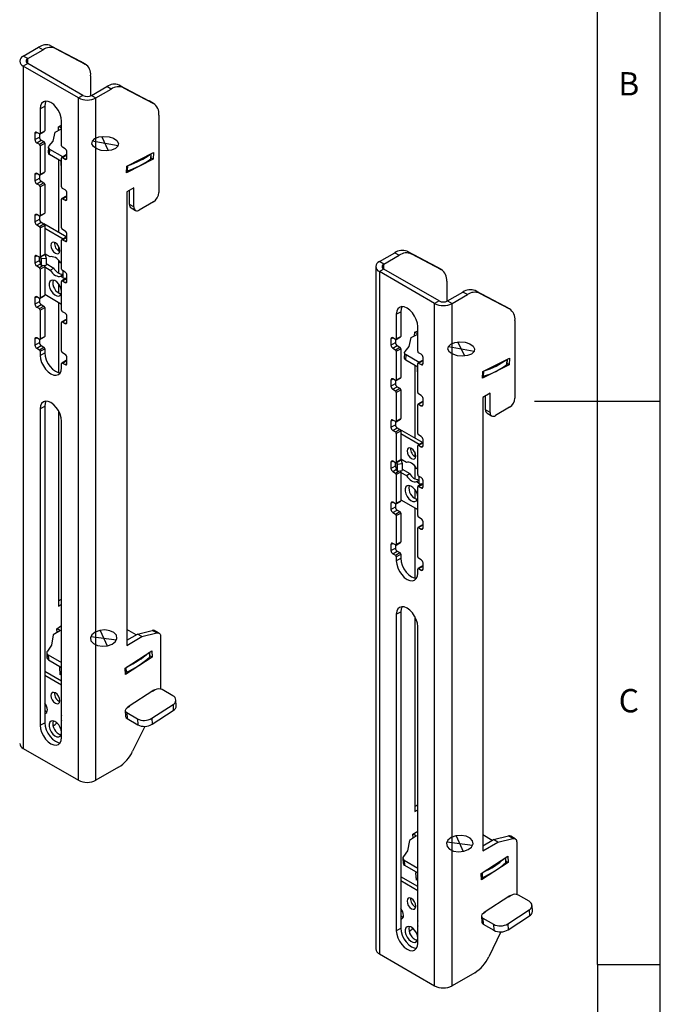
# Model space of a CAD drawing. Extents: x 5 to 292, y 5 to 205.
# Drawn here: x 241 to 292, y 57 to 135 of the extents above; entities that cross this region are included whole.
import ezdxf

# ---------------------------------------------------------------- set-up
doc = ezdxf.new("R2010")
doc.units = 0
doc.linetypes.add('CENTERX2', pattern=[20.32, 12.7, -2.54, 2.54, -2.54])
doc.layers.get('0').update_dxf_attribs({"linetype": 'CONTINUOUS'})
doc.styles.add('SLDTEXTSTYLE0', font='TXT', dxfattribs={"width": 0.75})

msp = doc.modelspace()

# ---------------------------------------------------------------- linework, layer by layer
at = {"color": 7, "linetype": 'CONTINUOUS'}
for p, q in [((292, 77.25), (292, 205)), ((287, 60.25), (287, 200)), ((241.4059, 132.4477), (242.6213, 133.1493)), ((242.6213, 133.1493), (242.9748, 132.9452)), ((243.5977, 133.2612), (243.9513, 133.0571)), ((243.5977, 133.2612), (245.9632, 132.0195)), ((243.9513, 133.0571), (246.3167, 131.8154)), ((241.7595, 132.2436), (241.4059, 132.4477)), ((241.7595, 132.2436), (242.9748, 132.9452)), ((241.7595, 131.8517), (241.4059, 131.6476)), ((241.4059, 131.6476), (241.4059, 77.4293)), ((245.79, 129.1167), (241.4059, 131.6476)), ((246.1436, 129.3208), (241.7595, 131.8517)), ((245.9632, 132.0195), (246.3167, 131.8154)), ((245.9632, 132.0195), (245.9866, 132.0066)), ((246.3402, 131.8025), (245.9866, 132.0066)), ((246.7545, 130.8868), (246.7545, 129.2883)), ((246.8224, 129.3208), (248.0377, 130.0224)), ((248.3912, 129.8183), (248.0377, 130.0224)), ((249.3677, 129.9303), (249.0141, 130.1344)), ((249.0141, 130.1344), (251.3796, 128.8927)), ((249.3677, 129.9303), (251.7332, 128.6886)), ((246.1436, 129.3208), (245.79, 129.1167)), ((245.79, 74.8984), (245.79, 129.1167)), ((246.8224, 129.3208), (247.1759, 129.1167)), ((247.1759, 129.1167), (248.3912, 129.8183)), ((247.1759, 74.8984), (247.1759, 129.1167)), ((242.7494, 128.2591), (243.103, 128.4632)), ((243.103, 128.4632), (243.103, 126.5035)), ((251.7332, 128.6886), (251.3796, 128.8927)), ((251.3796, 128.8927), (251.4031, 128.8797)), ((251.7566, 128.6756), (251.4031, 128.8797)), ((242.7494, 128.2591), (242.7494, 126.2994)), ((252.1709, 127.7599), (252.1709, 121.5998)), ((244.1977, 126.5377), (244.2129, 126.8326)), ((244.2129, 126.8326), (244.4465, 126.951)), ((244.4465, 126.7143), (244.2281, 126.8404)), ((244.4465, 125.3197), (244.4465, 127.2794)), ((242.3252, 126.2993), (242.3252, 125.8094)), ((242.3252, 125.8094), (242.6787, 126.0135)), ((242.6787, 126.2585), (242.4666, 126.381)), ((242.6787, 126.2585), (242.6787, 126.0135)), ((242.7287, 126.2536), (243.0823, 126.4577)), ((242.7494, 126.2994), (243.103, 126.5035)), ((243.7806, 125.6855), (243.9284, 126.4013)), ((243.9284, 126.4013), (244.4465, 126.6638)), ((242.4666, 125.5645), (242.8202, 125.7686)), ((242.4666, 125.5645), (242.6787, 125.442)), ((242.6787, 125.442), (243.0323, 125.6461)), ((242.7494, 125.3195), (243.103, 125.5236)), ((242.7494, 125.3195), (242.7494, 123.0332)), ((242.8202, 125.7686), (243.0323, 125.6461)), ((243.103, 125.5236), (243.103, 123.2373)), ((243.4014, 125.1983), (243.3798, 124.7784)), ((243.4579, 125.3014), (243.7806, 125.6855)), ((244.7293, 125.0748), (244.5172, 125.1972)), ((243.497, 124.6148), (243.5186, 125.0348)), ((244.4465, 124.0667), (243.497, 124.6148)), ((244.5551, 124.4364), (243.5186, 125.0348)), ((244.8208, 124.5897), (244.4672, 124.3856)), ((244.5172, 124.3807), (244.8708, 124.5848)), ((244.8708, 124.3399), (244.8708, 124.8298)), ((249.6293, 123.7058), (251.7467, 124.7786)), ((251.5513, 124.2973), (251.5715, 124.6898)), ((251.7467, 124.7786), (251.719, 124.241)), ((244.2089, 124.2038), (244.2089, 118.4345)), ((244.421, 123.7878), (244.421, 124.0814)), ((244.4465, 122.0535), (244.4465, 124.3398)), ((244.5172, 124.3807), (244.7293, 124.2582)), ((251.719, 124.241), (249.6017, 123.1682)), ((249.6017, 123.1682), (249.6293, 123.7058)), ((251.719, 124.241), (251.5533, 124.3367)), ((242.3252, 123.0332), (242.3252, 122.5433)), ((242.6787, 122.9924), (242.4666, 123.1148)), ((242.6787, 122.9924), (242.6787, 122.7474)), ((242.7287, 122.9874), (243.0823, 123.1915)), ((242.7494, 123.0332), (243.103, 123.2373)), ((242.3252, 122.5433), (242.6787, 122.7474)), ((242.4666, 122.2983), (242.8202, 122.5024)), ((242.4666, 122.2983), (242.6787, 122.1758)), ((242.6787, 122.1758), (243.0323, 122.3799)), ((242.7494, 122.0534), (243.103, 122.2575)), ((242.7494, 122.0534), (242.7494, 119.7671)), ((242.8202, 122.5024), (243.0323, 122.3799)), ((243.103, 122.2575), (243.103, 119.9712)), ((244.8208, 121.3236), (244.4672, 121.1195)), ((244.7293, 121.8086), (244.5172, 121.9311)), ((244.5172, 121.1145), (244.8708, 121.3186)), ((244.8708, 121.0737), (244.8708, 121.5636)), ((250.191, 121.9757), (249.6253, 121.6491)), ((249.6253, 121.6491), (249.6253, 85.621)), ((249.8375, 120.661), (249.8375, 121.7716)), ((250.191, 120.4569), (250.191, 121.9757)), ((244.4465, 118.7874), (244.4465, 121.0737)), ((244.5172, 121.1145), (244.7293, 120.9921)), ((250.191, 120.4569), (249.8375, 120.661)), ((251.7467, 120.865), (250.6153, 120.2119)), ((242.3252, 119.767), (242.3252, 119.2771)), ((242.6787, 119.7262), (242.4666, 119.8487)), ((242.6787, 119.7262), (242.6787, 119.4812)), ((242.7287, 119.7213), (243.0823, 119.9254)), ((242.7494, 119.7671), (243.103, 119.9712)), ((249.9618, 120.3863), (250.3153, 120.1822)), ((242.3252, 119.2771), (242.6787, 119.4812)), ((242.4666, 119.0321), (242.8202, 119.2362)), ((242.4666, 119.0321), (242.6787, 118.9097)), ((242.6787, 118.9097), (243.0323, 119.1138)), ((242.7494, 118.7872), (243.103, 118.9913)), ((242.8202, 119.2362), (243.0323, 119.1138)), ((244.8682, 118.0539), (243.0348, 119.1123)), ((243.103, 118.9913), (243.103, 116.705)), ((242.7494, 118.7872), (242.7494, 116.5009)), ((244.5586, 117.906), (243.103, 118.7463)), ((244.7293, 118.5424), (244.5172, 118.6649)), ((244.8708, 117.8076), (244.8708, 118.2975)), ((244.4465, 115.5212), (244.4465, 117.8075)), ((244.8208, 118.0574), (244.4672, 117.8533)), ((244.5172, 117.8483), (244.8708, 118.0525)), ((244.5172, 117.8483), (244.7293, 117.7259)), ((242.6787, 116.4601), (242.4666, 116.5825)), ((242.7287, 116.4551), (243.0823, 116.6592)), ((242.7494, 116.5009), (243.103, 116.705)), ((243.5453, 116.4823), (243.103, 116.7377)), ((243.1092, 116.7341), (243.212, 116.3976)), ((244.2089, 117.3263), (244.2089, 116.9658)), ((269.6902, 116.1195), (270.9055, 116.8211)), ((270.0438, 115.9154), (271.2591, 116.617)), ((270.9055, 116.8211), (271.2591, 116.617)), ((271.882, 116.933), (272.2355, 116.7289)), ((271.882, 116.933), (274.2475, 115.6913)), ((272.2355, 116.7289), (274.601, 115.4872)), ((242.3252, 116.5009), (242.3252, 116.0109)), ((242.3252, 116.0109), (242.6787, 116.215)), ((242.6787, 116.4601), (242.6787, 116.215)), ((242.6847, 116.13), (242.7026, 116.1648)), ((242.8181, 115.8023), (242.7124, 116.1482)), ((242.7793, 116.4843), (242.8181, 116.3575)), ((242.8181, 116.3575), (243.212, 116.3976)), ((242.8181, 116.3575), (242.8181, 115.8023)), ((242.8181, 115.8023), (243.212, 115.8424)), ((243.212, 116.3976), (243.212, 115.8424)), ((243.212, 115.9561), (243.8282, 115.6004)), ((244.2089, 116.2129), (244.2089, 115.2016)), ((244.4465, 115.9621), (244.3577, 116.0133)), ((270.0438, 115.9154), (269.6902, 116.1195)), ((242.4666, 115.766), (242.6787, 115.6435)), ((242.7494, 115.521), (243.103, 115.7251)), ((242.7494, 115.521), (242.7494, 113.2347)), ((243.103, 115.7251), (243.103, 113.4388)), ((243.103, 115.6925), (243.5453, 115.4371)), ((243.5453, 115.4371), (243.8282, 115.6004)), ((244.3577, 114.9681), (244.5659, 115.0883)), ((244.7293, 115.2763), (244.5172, 115.3987)), ((244.5659, 115.3485), (244.5717, 115.3673)), ((244.5659, 114.7933), (244.5659, 115.3485)), ((244.5659, 115.3485), (244.6124, 115.3438)), ((244.8708, 114.5414), (244.8708, 115.0313)), ((269.4032, 115.7195), (269.4032, 61.5012)), ((270.0438, 115.5235), (269.6902, 115.3194)), ((274.0743, 112.7886), (269.6902, 115.3194)), ((269.6902, 115.3194), (269.6902, 61.1011)), ((274.4278, 112.9927), (270.0438, 115.5235)), ((274.2475, 115.6913), (274.601, 115.4872)), ((274.2475, 115.6913), (274.2709, 115.6784)), ((274.6245, 115.4743), (274.2709, 115.6784)), ((244.2089, 114.3501), (244.2089, 113.6176)), ((244.3577, 114.9681), (244.5659, 114.848)), ((244.4465, 112.255), (244.4465, 114.5414)), ((244.7856, 114.7709), (244.4672, 114.5871)), ((244.5172, 114.5822), (244.7293, 114.4597)), ((244.8708, 114.7622), (244.5659, 114.7933)), ((244.6809, 114.7816), (244.7425, 114.746)), ((275.0388, 114.5586), (275.0388, 112.9601)), ((243.103, 113.5205), (244.4465, 112.7449)), ((275.1066, 112.9927), (276.322, 113.6943)), ((275.4602, 112.7886), (276.6755, 113.4902)), ((276.6755, 113.4902), (276.322, 113.6943)), ((277.652, 113.6021), (277.2984, 113.8062)), ((277.2984, 113.8062), (279.6639, 112.5645)), ((277.652, 113.6021), (280.0174, 112.3604)), ((242.3252, 113.2347), (242.3252, 112.7448)), ((242.3252, 112.7448), (242.6787, 112.9489)), ((242.6787, 113.1939), (242.4666, 113.3164)), ((242.4666, 112.4998), (242.8202, 112.7039)), ((242.6787, 113.1939), (242.6787, 112.9489)), ((242.7287, 113.1889), (243.0823, 113.393)), ((242.7494, 113.2347), (243.103, 113.4388)), ((242.8202, 112.7039), (243.0323, 112.5815)), ((244.2089, 112.8821), (244.2089, 107.2941)), ((274.4278, 112.9927), (274.0743, 112.7886)), ((274.0743, 58.5703), (274.0743, 112.7886)), ((275.1066, 112.9927), (275.4602, 112.7886)), ((275.4602, 58.5703), (275.4602, 112.7886)), ((242.4666, 112.4998), (242.6787, 112.3774)), ((242.6787, 112.3774), (243.0323, 112.5815)), ((242.7494, 112.2549), (243.103, 112.459)), ((242.7494, 112.2549), (242.7494, 109.9686)), ((243.103, 112.459), (243.103, 110.1727)), ((244.7293, 112.0101), (244.5172, 112.1326)), ((271.0337, 111.9309), (271.3873, 112.135)), ((271.0337, 111.9309), (271.0337, 109.9712)), ((271.3873, 112.135), (271.3873, 110.1753)), ((280.0174, 112.3604), (279.6639, 112.5645)), ((279.6639, 112.5645), (279.6874, 112.5516)), ((280.0409, 112.3475), (279.6874, 112.5516)), ((244.4465, 108.9889), (244.4465, 111.2752)), ((244.8208, 111.5251), (244.4672, 111.321)), ((244.5172, 111.316), (244.8708, 111.5201)), ((244.5172, 111.316), (244.7293, 111.1936)), ((244.8708, 111.2752), (244.8708, 111.7652)), ((280.4552, 111.4318), (280.4552, 105.2717)), ((272.2127, 110.0731), (272.7308, 110.3356)), ((272.482, 110.2096), (272.4971, 110.5045)), ((272.4971, 110.5045), (272.7308, 110.6228)), ((272.7308, 110.3861), (272.5124, 110.5122)), ((272.7308, 108.9915), (272.7308, 110.9512)), ((242.3252, 109.9685), (242.3252, 109.4786)), ((242.3252, 109.4786), (242.6787, 109.6827)), ((242.6787, 109.9277), (242.4666, 110.0502)), ((242.6787, 109.9277), (242.6787, 109.6827)), ((242.7287, 109.9228), (243.0823, 110.1269)), ((242.7494, 109.9686), (243.103, 110.1727)), ((270.6094, 109.9712), (270.6094, 109.4813)), ((270.6094, 109.4813), (270.963, 109.6854)), ((270.963, 109.9304), (270.7509, 110.0528)), ((270.963, 109.9304), (270.963, 109.6854)), ((271.013, 109.9254), (271.3666, 110.1295)), ((271.0337, 109.9712), (271.3873, 110.1753)), ((272.0649, 109.3574), (272.2127, 110.0731)), ((242.4666, 109.2337), (242.8202, 109.4378)), ((242.4666, 109.2337), (242.6787, 109.1112)), ((242.6787, 109.1112), (243.0323, 109.3153)), ((242.7494, 108.9887), (243.103, 109.1928)), ((242.7494, 108.9887), (242.7494, 108.6621)), ((242.7494, 108.6621), (243.103, 108.8662)), ((242.8202, 109.4378), (243.0323, 109.3153)), ((243.103, 109.1928), (243.103, 108.8662)), ((244.7293, 108.7439), (244.5172, 108.8664)), ((270.7509, 109.2363), (271.1044, 109.4404)), ((270.7509, 109.2363), (270.963, 109.1138)), ((270.963, 109.1138), (271.3166, 109.3179)), ((271.0337, 108.9914), (271.3873, 109.1955)), ((271.0337, 108.9914), (271.0337, 106.7051)), ((271.1044, 109.4404), (271.3166, 109.3179)), ((271.3873, 109.1955), (271.3873, 106.9092)), ((271.6857, 108.8702), (271.6641, 108.4502)), ((271.7422, 108.9733), (272.0649, 109.3574)), ((273.0136, 108.7466), (272.8015, 108.8691)), ((244.4465, 107.6824), (244.4465, 108.009)), ((244.8208, 108.2589), (244.4672, 108.0548)), ((244.5172, 108.0499), (244.8708, 108.254)), ((244.5172, 108.0499), (244.7293, 107.9274)), ((244.8708, 108.0091), (244.8708, 108.499)), ((271.7813, 108.2866), (271.8029, 108.7066)), ((272.7308, 107.7385), (271.7813, 108.2866)), ((272.8394, 108.1082), (271.8029, 108.7066)), ((272.7308, 105.7254), (272.7308, 108.0117)), ((273.105, 108.2616), (272.7515, 108.0575)), ((272.8015, 108.0525), (273.155, 108.2566)), ((272.8015, 108.0525), (273.0136, 107.9301)), ((273.155, 108.0117), (273.155, 108.5016)), ((277.9136, 107.3776), (280.0309, 108.4504)), ((279.8356, 107.9691), (279.8558, 108.3616)), ((280.0033, 107.9128), (279.8376, 108.0085)), ((280.0309, 108.4504), (280.0033, 107.9128)), ((272.4932, 107.8757), (272.4932, 102.1063)), ((272.7053, 107.4596), (272.7053, 107.7532)), ((280.0033, 107.9128), (277.8859, 106.8401)), ((277.8859, 106.8401), (277.9136, 107.3776)), ((270.6094, 106.705), (270.6094, 106.2151)), ((270.6094, 106.2151), (270.963, 106.4192)), ((270.963, 106.6642), (270.7509, 106.7867)), ((270.963, 106.6642), (270.963, 106.4192)), ((271.013, 106.6593), (271.3666, 106.8634)), ((271.0337, 106.7051), (271.3873, 106.9092)), ((270.7509, 105.9701), (271.1044, 106.1742)), ((270.7509, 105.9701), (270.963, 105.8477)), ((270.963, 105.8477), (271.3166, 106.0518)), ((271.0337, 105.7252), (271.3873, 105.9293)), ((271.0337, 105.7252), (271.0337, 103.4389)), ((271.1044, 106.1742), (271.3166, 106.0518)), ((271.3873, 105.9293), (271.3873, 103.643)), ((278.4753, 105.6475), (277.9096, 105.3209)), ((278.4753, 104.1287), (278.4753, 105.6475)), ((273.105, 104.9954), (272.7515, 104.7913)), ((273.0136, 105.4804), (272.8015, 105.6029)), ((272.8015, 104.7863), (273.155, 104.9905)), ((273.155, 104.7456), (273.155, 105.2355)), ((277.9096, 105.3209), (277.9096, 69.2928)), ((278.1218, 104.3328), (278.1218, 105.4434)), ((292, 105), (282, 105)), ((242.7494, 104.4161), (243.103, 104.6202)), ((242.7494, 104.4161), (242.7494, 79.2666)), ((243.103, 104.6202), (243.103, 79.4707)), ((244.2089, 104.2535), (244.2089, 88.7478)), ((272.7308, 102.4592), (272.7308, 104.7455)), ((272.8015, 104.7863), (273.0136, 104.6639)), ((278.4753, 104.1287), (278.1218, 104.3328)), ((278.246, 104.0581), (278.5996, 103.854)), ((280.0309, 104.5368), (278.8996, 103.8837)), ((244.4465, 78.2869), (244.4465, 103.4364)), ((270.6094, 103.4389), (270.6094, 102.9489)), ((270.963, 103.3981), (270.7509, 103.5205)), ((270.963, 103.3981), (270.963, 103.153)), ((271.013, 103.3931), (271.3666, 103.5972)), ((271.0337, 103.4389), (271.3873, 103.643)), ((270.6094, 102.9489), (270.963, 103.153)), ((270.7509, 102.704), (271.1044, 102.9081)), ((270.7509, 102.704), (270.963, 102.5815)), ((270.963, 102.5815), (271.3166, 102.7856)), ((271.0337, 102.459), (271.3873, 102.6631)), ((271.1044, 102.9081), (271.3166, 102.7856)), ((273.1525, 101.7257), (271.3191, 102.7841)), ((271.3873, 102.6631), (271.3873, 100.3768)), ((271.0337, 102.459), (271.0337, 100.1727)), ((272.8429, 101.5779), (271.3873, 102.4182)), ((273.105, 101.7292), (272.7515, 101.5251)), ((273.0136, 102.2143), (272.8015, 102.3367)), ((272.8015, 101.5202), (273.155, 101.7243)), ((273.155, 101.4794), (273.155, 101.9693)), ((272.4932, 100.9981), (272.4932, 100.6376)), ((272.7308, 99.193), (272.7308, 101.4794)), ((272.8015, 101.5202), (273.0136, 101.3977)), ((270.6094, 100.1727), (270.6094, 99.6828)), ((270.963, 100.1319), (270.7509, 100.2544)), ((271.013, 100.1269), (271.3666, 100.331)), ((271.0337, 100.1727), (271.3873, 100.3768)), ((271.0636, 100.1562), (271.1023, 100.0294)), ((271.8296, 100.1541), (271.3873, 100.4095)), ((271.3935, 100.4059), (271.4963, 100.0695)), ((270.6094, 99.6828), (270.963, 99.8869)), ((270.7509, 99.4378), (270.963, 99.3154)), ((270.963, 100.1319), (270.963, 99.8869)), ((270.9689, 99.8018), (270.9869, 99.8366)), ((271.1023, 99.4741), (270.9967, 99.82)), ((271.0337, 99.1929), (271.3873, 99.397)), ((271.1023, 100.0294), (271.4963, 100.0695)), ((271.1023, 100.0294), (271.1023, 99.4741)), ((271.1023, 99.4741), (271.4963, 99.5142)), ((271.3873, 99.397), (271.3873, 97.1107)), ((271.3873, 99.3643), (271.8296, 99.109)), ((271.4963, 100.0695), (271.4963, 99.5142)), ((271.4963, 99.628), (272.1124, 99.2723)), ((272.4932, 99.8847), (272.4932, 98.8734)), ((272.7308, 99.6339), (272.642, 99.6852)), ((271.0337, 99.1929), (271.0337, 96.9066)), ((271.8296, 99.109), (272.1124, 99.2723)), ((272.642, 98.64), (272.8502, 98.7602)), ((272.642, 98.64), (272.8502, 98.5198)), ((273.0136, 98.9481), (272.8015, 99.0706)), ((272.8502, 99.0204), (272.8559, 99.0391)), ((272.8502, 98.4651), (272.8502, 99.0204)), ((272.8502, 99.0204), (272.8967, 99.0156)), ((273.155, 98.2132), (273.155, 98.7032)), ((272.4932, 98.022), (272.4932, 97.2895)), ((272.7308, 95.9269), (272.7308, 98.2132)), ((273.0698, 98.4427), (272.7515, 98.259)), ((272.8015, 98.254), (273.0136, 98.1316)), ((273.155, 98.4341), (272.8502, 98.4651)), ((272.9652, 98.4534), (273.0267, 98.4179)), ((271.013, 96.8608), (271.3666, 97.0649)), ((271.0337, 96.9066), (271.3873, 97.1107)), ((271.3873, 97.1923), (272.7308, 96.4167)), ((270.6094, 96.9065), (270.6094, 96.4166)), ((270.6094, 96.4166), (270.963, 96.6207)), ((270.963, 96.8657), (270.7509, 96.9882)), ((270.7509, 96.1717), (271.1044, 96.3758)), ((270.963, 96.8657), (270.963, 96.6207)), ((270.963, 96.0492), (271.3166, 96.2533)), ((271.1044, 96.3758), (271.3166, 96.2533)), ((272.4932, 96.5539), (272.4932, 90.9659)), ((270.7509, 96.1717), (270.963, 96.0492)), ((271.0337, 95.9267), (271.3873, 96.1308)), ((271.0337, 95.9267), (271.0337, 93.6404)), ((271.3873, 96.1308), (271.3873, 93.8445)), ((273.0136, 95.6819), (272.8015, 95.8044)), ((272.7308, 92.6607), (272.7308, 94.947)), ((273.105, 95.1969), (272.7515, 94.9928)), ((272.8015, 94.9879), (273.155, 95.192)), ((272.8015, 94.9879), (273.0136, 94.8654)), ((273.155, 94.9471), (273.155, 95.437)), ((270.6094, 93.6404), (270.6094, 93.1504)), ((270.6094, 93.1504), (270.963, 93.3545)), ((270.963, 93.5996), (270.7509, 93.722)), ((270.7509, 92.9055), (271.1044, 93.1096)), ((270.963, 93.5996), (270.963, 93.3545)), ((271.013, 93.5946), (271.3666, 93.7987)), ((271.0337, 93.6404), (271.3873, 93.8445)), ((271.1044, 93.1096), (271.3166, 92.9871)), ((270.7509, 92.9055), (270.963, 92.783)), ((270.963, 92.783), (271.3166, 92.9871)), ((271.0337, 92.6606), (271.3873, 92.8647)), ((271.0337, 92.6606), (271.0337, 92.3339)), ((271.0337, 92.3339), (271.3873, 92.538)), ((271.3873, 92.8647), (271.3873, 92.538)), ((273.0136, 92.4158), (272.8015, 92.5382)), ((272.7308, 91.3542), (272.7308, 91.6809)), ((273.105, 91.9307), (272.7515, 91.7266)), ((272.8015, 91.7217), (273.155, 91.9258)), ((272.8015, 91.7217), (273.0136, 91.5992)), ((273.155, 91.6809), (273.155, 92.1708)), ((244.2089, 89.1561), (244.4465, 89.2932)), ((244.2089, 88.7478), (244.4465, 88.885)), ((271.0337, 88.0879), (271.3873, 88.292)), ((271.0337, 88.0879), (271.0337, 62.9385)), ((271.3873, 88.292), (271.3873, 63.1426)), ((272.4932, 87.9254), (272.4932, 72.4197)), ((244.0672, 86.9456), (244.4465, 87.1914)), ((244.0839, 86.6393), (244.0672, 86.9456)), ((244.0946, 86.9634), (244.3535, 86.8139)), ((250.3642, 86.4557), (249.6253, 86.8823)), ((272.7308, 61.9588), (272.7308, 87.1082)), ((243.7888, 86.4481), (243.641, 85.6279)), ((244.3535, 86.8139), (243.7888, 86.4481)), ((249.6253, 86.0292), (250.4707, 86.5172)), ((249.6253, 85.621), (250.8243, 86.3131)), ((250.4707, 86.5172), (251.6515, 86.8079)), ((250.8243, 86.3131), (250.4707, 86.5172)), ((250.8243, 86.3131), (252.005, 86.6038)), ((252.005, 86.6038), (251.6515, 86.8079)), ((252.1881, 86.585), (251.8345, 86.7891)), ((252.3124, 86.3103), (252.3124, 82.3066)), ((243.641, 85.6279), (243.3186, 85.1693)), ((243.2621, 85.0336), (243.2837, 84.6385)), ((243.3792, 84.8725), (244.4465, 84.2564)), ((243.3792, 84.8725), (243.4008, 84.4774)), ((249.4836, 83.8188), (251.601, 85.1906)), ((251.6286, 84.685), (249.5113, 83.3131)), ((251.4549, 84.7283), (251.4355, 85.0834)), ((251.6286, 84.685), (251.4516, 84.7872)), ((251.601, 85.1906), (251.6286, 84.685)), ((243.4008, 84.4774), (244.4465, 83.8738)), ((244.3079, 83.8784), (244.3694, 83.9183)), ((244.3407, 83.2779), (244.3079, 83.8784)), ((244.3638, 83.9146), (244.4465, 83.8668)), ((249.5113, 83.3131), (249.4836, 83.8188)), ((244.4465, 82.7778), (243.103, 83.5534)), ((244.4465, 82.4512), (243.103, 83.2268)), ((244.3299, 83.475), (244.4465, 83.4077)), ((244.4465, 83.3464), (244.3407, 83.2779)), ((249.7243, 80.7515), (251.7711, 82.0777)), ((251.6687, 81.9459), (251.6153, 81.9767)), ((251.8804, 82.083), (251.6687, 81.9459)), ((251.7711, 82.0777), (251.7745, 82.0144)), ((253.2941, 81.6128), (252.4456, 82.1027)), ((249.8336, 80.7569), (249.6219, 80.6197)), ((249.7278, 80.6883), (249.7243, 80.7515)), ((249.7802, 80.7877), (249.8336, 80.7569)), ((251.6013, 79.8229), (253.2952, 80.9204)), ((253.2952, 80.9204), (253.3211, 80.4464)), ((253.5542, 80.8166), (253.5283, 81.2906)), ((249.5053, 80.4346), (249.5312, 79.9605)), ((249.6224, 80.2735), (250.4709, 79.7837)), ((249.6224, 80.2735), (249.6483, 79.7995)), ((251.6013, 79.8229), (251.6272, 79.3489)), ((251.6272, 79.3489), (253.3211, 80.4464)), ((242.7494, 79.2666), (243.103, 79.4707)), ((249.6483, 79.7995), (250.4969, 79.3096)), ((251.0612, 79.1858), (250.0896, 77.2023)), ((250.4709, 79.7837), (250.4969, 79.3096)), ((241.4059, 77.4293), (245.79, 74.8984)), ((292, 5), (292, 77.25)), ((248.9792, 75.9394), (247.1759, 74.8984)), ((272.4932, 72.8279), (272.7308, 72.965)), ((272.4932, 72.4197), (272.7308, 72.5568)), ((272.6378, 70.4858), (272.0731, 70.1199)), ((272.3515, 70.6174), (272.7308, 70.8632)), ((272.3682, 70.3111), (272.3515, 70.6174)), ((272.3789, 70.6352), (272.6378, 70.4858)), ((278.6485, 70.1276), (277.9096, 70.5541)), ((278.755, 70.1891), (279.9358, 70.4797)), ((280.2893, 70.2756), (279.9358, 70.4797)), ((280.4723, 70.2568), (280.1188, 70.4609)), ((272.0731, 70.1199), (271.9253, 69.2997)), ((277.9096, 69.701), (278.755, 70.1891)), ((277.9096, 69.2928), (279.1086, 69.985)), ((279.1086, 69.985), (278.755, 70.1891)), ((279.1086, 69.985), (280.2893, 70.2756)), ((280.5966, 69.9821), (280.5966, 65.9785)), ((271.9253, 69.2997), (271.6028, 68.8412)), ((277.7679, 67.4906), (279.8853, 68.8625)), ((279.8853, 68.8625), (279.9129, 68.3568)), ((271.5464, 68.7054), (271.568, 68.3104)), ((271.6635, 68.5443), (272.7308, 67.9282)), ((271.6635, 68.5443), (271.6851, 68.1493)), ((271.6851, 68.1493), (272.7308, 67.5456)), ((279.9129, 68.3568), (277.7955, 66.9849)), ((279.7391, 68.4002), (279.7197, 68.7552)), ((279.9129, 68.3568), (279.7359, 68.459)), ((272.5921, 67.5502), (272.6537, 67.5901)), ((272.6249, 66.9497), (272.5921, 67.5502)), ((272.648, 67.5864), (272.7308, 67.5387)), ((277.7955, 66.9849), (277.7679, 67.4906)), ((272.7308, 66.4496), (271.3873, 67.2252)), ((272.7308, 66.1231), (271.3873, 66.8987)), ((272.6142, 67.1469), (272.7308, 67.0796)), ((272.7308, 67.0183), (272.6249, 66.9497)), ((278.0086, 64.4234), (280.0554, 65.7495)), ((280.1647, 65.7549), (279.9529, 65.6177)), ((280.0554, 65.7495), (280.0588, 65.6863)), ((281.5784, 65.2847), (280.7298, 65.7745)), ((279.9529, 65.6177), (279.8995, 65.6485)), ((281.8385, 64.4884), (281.8126, 64.9625)), ((278.1179, 64.4287), (277.9062, 64.2915)), ((278.012, 64.3601), (278.0086, 64.4234)), ((278.0645, 64.4596), (278.1179, 64.4287)), ((279.8855, 63.4948), (281.5794, 64.5923)), ((281.5794, 64.5923), (281.6053, 64.1182)), ((277.7896, 64.1064), (277.8155, 63.6324)), ((277.9067, 63.9454), (278.7552, 63.4555)), ((277.9067, 63.9454), (277.9326, 63.4713)), ((277.9326, 63.4713), (278.7811, 62.9814)), ((278.7552, 63.4555), (278.7811, 62.9814)), ((279.8855, 63.4948), (279.9114, 63.0207)), ((279.9114, 63.0207), (281.6053, 64.1182)), ((271.0337, 62.9385), (271.3873, 63.1426)), ((279.3454, 62.8576), (278.3739, 60.8741)), ((269.6902, 61.1011), (274.0743, 58.5703)), ((287, 60.25), (292, 60.25)), ((287, 60.25), (287, 43.25)), ((277.2634, 59.6112), (275.4602, 58.5703))]:
    msp.add_line(p, q, dxfattribs=at)
at = {"color": 8, "linetype": 'CONTINUOUS'}
for p, q in [((241.7595, 131.8517), (241.7595, 132.2436)), ((242.3252, 126.2993), (242.4666, 126.381)), ((251.5341, 124.269), (251.5553, 124.6816)), ((244.421, 123.7878), (244.4465, 123.7731)), ((244.7293, 124.2582), (244.8708, 124.3399)), ((249.6738, 123.3264), (249.695, 123.7391)), ((242.3252, 123.0332), (242.4666, 123.1148)), ((244.7293, 120.9921), (244.8708, 121.0737)), ((242.3252, 119.767), (242.4666, 119.8487)), ((244.7293, 117.7259), (244.8708, 117.8075)), ((242.3252, 116.5009), (242.4666, 116.5825)), ((242.4666, 115.766), (242.7748, 115.9439)), ((242.6787, 115.6435), (242.9828, 115.8191)), ((242.6847, 116.1649), (242.6847, 116.4569)), ((242.7012, 116.1137), (242.7197, 116.1244)), ((242.7124, 116.1482), (242.7124, 116.4505)), ((242.7353, 116.0517), (242.7409, 116.0549)), ((270.0438, 115.5235), (270.0438, 115.9154)), ((244.5172, 114.5822), (244.8353, 114.7658)), ((244.7293, 114.4597), (244.8708, 114.5414)), ((242.3252, 113.2347), (242.4666, 113.3163)), ((244.7293, 111.1936), (244.8708, 111.2752)), ((242.3252, 109.9685), (242.4666, 110.0502)), ((270.6094, 109.9712), (270.7509, 110.0528)), ((244.7293, 107.9274), (244.8708, 108.009)), ((273.0136, 107.9301), (273.155, 108.0117)), ((279.8184, 107.9408), (279.8396, 108.3534)), ((272.7053, 107.4596), (272.7308, 107.4449)), ((277.9581, 106.9983), (277.9793, 107.4109)), ((270.6094, 106.705), (270.7509, 106.7867)), ((273.0136, 104.6639), (273.155, 104.7455)), ((270.6094, 103.4389), (270.7509, 103.5205)), ((273.0136, 101.3977), (273.155, 101.4794)), ((270.6094, 100.1727), (270.7509, 100.2543)), ((270.7509, 99.4378), (271.0591, 99.6157)), ((270.963, 99.3154), (271.2671, 99.4909)), ((270.9689, 99.8367), (270.9689, 100.1288)), ((270.9855, 99.7855), (271.004, 99.7962)), ((270.9967, 99.82), (270.9967, 100.1223)), ((271.0196, 99.7236), (271.0252, 99.7268)), ((272.8015, 98.254), (273.1196, 98.4377)), ((273.0136, 98.1316), (273.155, 98.2132)), ((270.6094, 96.9065), (270.7509, 96.9882)), ((273.0136, 94.8654), (273.155, 94.947)), ((270.6094, 93.6404), (270.7509, 93.722)), ((273.0136, 91.5992), (273.155, 91.6809)), ((251.4169, 85.0713), (251.4376, 84.6913)), ((249.5566, 83.866), (249.5774, 83.486)), ((279.7012, 68.7432), (279.7219, 68.3632)), ((277.8409, 67.5379), (277.8616, 67.1578))]:
    msp.add_line(p, q, dxfattribs=at)
at = {"color": 7, "linetype": 'CENTERX2'}
for p, q in [((248.1809, 124.9289), (247.6308, 126.0574)), ((248.929, 125.308), (246.8826, 125.6784)), ((276.4651, 108.6008), (275.915, 109.7293)), ((277.2133, 108.9798), (275.1669, 109.3502)), ((246.7641, 86.3298), (248.8105, 86.065)), ((247.5123, 86.8145), (248.0623, 85.5803)), ((275.7965, 70.4863), (276.3466, 69.2522)), ((275.0484, 70.0016), (277.0948, 69.7369))]:
    msp.add_line(p, q, dxfattribs=at)
at = {"color": 7, "linetype": 'CONTINUOUS', "flags": 128}
for points in [[(244.4465, 127.2794), (244.4176, 127.5497), (244.3328, 127.8349), (244.198, 128.1157), (244.0222, 128.3729), (243.8176, 128.5889), (243.598, 128.7491), (243.3784, 128.8425), (243.1737, 128.8627), (242.998, 128.8085), (242.8631, 128.6834), (242.7784, 128.496), (242.7494, 128.2591)], [(243.2014, 128.8644), (243.1319, 128.7001), (243.103, 128.4632)], [(243.5186, 125.0348), (243.4758, 125.0637), (243.4419, 125.0957), (243.4179, 125.1299), (243.4043, 125.1655), (243.4016, 125.2014), (243.4099, 125.2367), (243.4288, 125.2703), (243.4579, 125.3014)], [(244.4465, 123.6353), (244.4292, 123.6969), (244.421, 123.7878)], [(244.3051, 116.9909), (244.2782, 117.1627), (244.2015, 117.3394), (244.0868, 117.4941), (243.9515, 117.6033), (243.8162, 117.6503), (243.7015, 117.628), (243.6249, 117.5398), (243.598, 117.3991), (243.6249, 117.2273), (243.7015, 117.0506), (243.8162, 116.8959), (243.9515, 116.7867), (244.0868, 116.7397), (244.2015, 116.762), (244.2782, 116.8502), (244.3051, 116.9909)], [(244.3577, 116.0133), (244.2687, 116.1413), (244.169, 116.2555), (244.0621, 116.3519), (243.9515, 116.4274), (243.8409, 116.4796), (243.734, 116.5066), (243.6344, 116.5075), (243.5453, 116.4823)], [(243.5453, 115.4371), (243.6344, 115.3091), (243.734, 115.195), (243.8409, 115.0985), (243.9515, 115.023), (244.0621, 114.9709), (244.169, 114.9439), (244.2687, 114.943), (244.3577, 114.9681)], [(244.4465, 113.7247), (244.4197, 113.9258), (244.3421, 114.1361), (244.2222, 114.3327), (244.073, 114.4944), (243.9106, 114.6037), (243.7527, 114.6487), (243.6163, 114.6245), (243.5162, 114.5338), (243.4633, 114.3864), (243.4633, 114.1983), (243.5162, 113.9897), (243.6163, 113.7835), (243.7527, 113.6018), (243.9106, 113.4645), (244.073, 113.3863), (244.2222, 113.3757), (244.3421, 113.4339), (244.4197, 113.5546), (244.4465, 113.7247)], [(272.7308, 110.9512), (272.7019, 111.2215), (272.6171, 111.5068), (272.4822, 111.7876), (272.3065, 112.0447), (272.1019, 112.2608), (271.8822, 112.4209), (271.6626, 112.5143), (271.458, 112.5346), (271.2822, 112.4803), (271.1474, 112.3552), (271.0626, 112.1678), (271.0337, 111.9309)], [(271.4857, 112.5363), (271.4162, 112.3719), (271.3873, 112.135)], [(243.103, 108.8662), (243.1319, 108.5959), (243.2167, 108.3106), (243.3515, 108.0299), (243.5273, 107.7727), (243.7319, 107.5567), (243.9515, 107.3965), (244.1711, 107.3031), (244.3481, 107.2812)], [(271.8029, 108.7066), (271.7601, 108.7355), (271.7262, 108.7675), (271.7022, 108.8018), (271.6886, 108.8373), (271.6859, 108.8732), (271.6941, 108.9085), (271.7131, 108.9422), (271.7422, 108.9733)], [(242.7494, 108.6621), (242.7784, 108.3918), (242.8631, 108.1065), (242.998, 107.8258), (243.1737, 107.5686), (243.3784, 107.3526), (243.598, 107.1924), (243.8176, 107.099), (244.0222, 107.0788), (244.198, 107.133), (244.3328, 107.2581), (244.4176, 107.4455), (244.4465, 107.6824)], [(272.7308, 107.3072), (272.7135, 107.3688), (272.7053, 107.4596)], [(244.4465, 103.4364), (244.4176, 103.7067), (244.3328, 103.9919), (244.198, 104.2727), (244.0222, 104.5299), (243.8176, 104.7459), (243.598, 104.9061), (243.3784, 104.9995), (243.1737, 105.0197), (242.998, 104.9655), (242.8631, 104.8404), (242.7784, 104.653), (242.7494, 104.4161)], [(243.2014, 105.0214), (243.1319, 104.8571), (243.103, 104.6202)], [(272.5893, 100.6627), (272.5624, 100.8345), (272.4858, 101.0112), (272.3711, 101.1659), (272.2358, 101.2751), (272.1005, 101.3221), (271.9858, 101.2998), (271.9092, 101.2116), (271.8822, 101.0709), (271.9092, 100.8992), (271.9858, 100.7225), (272.1005, 100.5677), (272.2358, 100.4586), (272.3711, 100.4115), (272.4858, 100.4338), (272.5624, 100.522), (272.5893, 100.6627)], [(272.642, 99.6852), (272.5529, 99.8132), (272.4533, 99.9273), (272.3464, 100.0237), (272.2358, 100.0993), (272.1252, 100.1514), (272.0183, 100.1784), (271.9187, 100.1793), (271.8296, 100.1541)], [(271.8296, 99.109), (271.9187, 98.981), (272.0183, 98.8668), (272.1252, 98.7704), (272.2358, 98.6948), (272.3464, 98.6427), (272.4533, 98.6157), (272.5529, 98.6148), (272.642, 98.64)], [(272.7308, 97.3966), (272.704, 97.5977), (272.6264, 97.8079), (272.5065, 98.0045), (272.3573, 98.1663), (272.1949, 98.2755), (272.037, 98.3205), (271.9006, 98.2964), (271.8005, 98.2057), (271.7476, 98.0582), (271.7476, 97.8701), (271.8005, 97.6616), (271.9006, 97.4553), (272.037, 97.2737), (272.1949, 97.1363), (272.3573, 97.0581), (272.5065, 97.0475), (272.6264, 97.1058), (272.704, 97.2265), (272.7308, 97.3966)], [(271.0337, 92.3339), (271.0626, 92.0636), (271.1474, 91.7784), (271.2822, 91.4976), (271.458, 91.2404), (271.6626, 91.0244), (271.8822, 90.8642), (272.1019, 90.7708), (272.3065, 90.7506), (272.4822, 90.8049), (272.6171, 90.9299), (272.7019, 91.1173), (272.7308, 91.3542)], [(271.3873, 92.538), (271.4162, 92.2677), (271.5009, 91.9825), (271.6358, 91.7017), (271.8115, 91.4445), (272.0162, 91.2285), (272.2358, 91.0683), (272.4554, 90.975), (272.6323, 90.953)], [(272.7308, 87.1082), (272.7019, 87.3785), (272.6171, 87.6638), (272.4822, 87.9446), (272.3065, 88.2017), (272.1019, 88.4178), (271.8822, 88.5779), (271.6626, 88.6713), (271.458, 88.6916), (271.2822, 88.6373), (271.1474, 88.5122), (271.0626, 88.3248), (271.0337, 88.0879)], [(271.4857, 88.6933), (271.4162, 88.5289), (271.3873, 88.292)], [(252.005, 86.6038), (252.0691, 86.6129), (252.1284, 86.6078), (252.1815, 86.5886), (252.2269, 86.5558), (252.2636, 86.5102), (252.2904, 86.4531), (252.3068, 86.3858), (252.3124, 86.3103)], [(252.3124, 82.3066), (252.3074, 82.1677), (252.3064, 82.1532)], [(244.3051, 81.2264), (244.2782, 81.3982), (244.2015, 81.5749), (244.0868, 81.7296), (243.9515, 81.8388), (243.8162, 81.8858), (243.7015, 81.8635), (243.6249, 81.7753), (243.598, 81.6346), (243.6249, 81.4628), (243.7015, 81.2861), (243.8162, 81.1314), (243.9515, 81.0222), (244.0868, 80.9752), (244.2015, 80.9975), (244.2782, 81.0857), (244.3051, 81.2264)], [(243.103, 80.4574), (243.2474, 80.3746), (243.2968, 80.3597)], [(242.7494, 79.2666), (242.7784, 78.9963), (242.8631, 78.7111), (242.998, 78.4303), (243.1737, 78.1731), (243.3784, 77.9571), (243.598, 77.7969), (243.8176, 77.7035), (244.0222, 77.6833), (244.198, 77.7376), (244.3328, 77.8626), (244.4176, 78.05), (244.4465, 78.2869)], [(243.103, 79.4707), (243.1319, 79.2004), (243.2167, 78.9152), (243.3515, 78.6344), (243.5273, 78.3772), (243.7319, 78.1612), (243.9515, 78.001), (244.1711, 77.9076), (244.3481, 77.8857)], [(244.4465, 78.6951), (244.4197, 78.8962), (244.3421, 79.1065), (244.2222, 79.3031), (244.073, 79.4648), (243.9106, 79.5741), (243.7527, 79.6191), (243.6163, 79.5949), (243.5162, 79.5042), (243.4633, 79.3568), (243.4633, 79.1687), (243.5162, 78.9601), (243.6163, 78.7539), (243.7527, 78.5722), (243.9106, 78.4349), (244.073, 78.3567), (244.2222, 78.3461), (244.3421, 78.4043), (244.4197, 78.525), (244.4465, 78.6951)], [(280.2893, 70.2756), (280.3533, 70.2848), (280.4127, 70.2797), (280.4657, 70.2605), (280.5112, 70.2276), (280.5478, 70.1821), (280.5747, 70.1249), (280.5911, 70.0577), (280.5966, 69.9821)], [(280.5966, 65.9785), (280.5917, 65.8395), (280.5906, 65.8251)], [(272.5893, 64.8982), (272.5624, 65.07), (272.4858, 65.2467), (272.3711, 65.4014), (272.2358, 65.5106), (272.1005, 65.5576), (271.9858, 65.5354), (271.9092, 65.4472), (271.8822, 65.3064), (271.9092, 65.1347), (271.9858, 64.958), (272.1005, 64.8033), (272.2358, 64.6941), (272.3711, 64.647), (272.4858, 64.6693), (272.5624, 64.7575), (272.5893, 64.8982)], [(271.3873, 64.1292), (271.5317, 64.0465), (271.5811, 64.0315)], [(271.0337, 62.9385), (271.0626, 62.6682), (271.1474, 62.3829), (271.2822, 62.1021), (271.458, 61.845), (271.6626, 61.6289), (271.8822, 61.4688), (272.1019, 61.3754), (272.3065, 61.3551), (272.4822, 61.4094), (272.6171, 61.5345), (272.7019, 61.7219), (272.7308, 61.9588)], [(271.3873, 63.1426), (271.4162, 62.8723), (271.5009, 62.587), (271.6358, 62.3062), (271.8115, 62.0491), (272.0162, 61.833), (272.2358, 61.6729), (272.4554, 61.5795), (272.6323, 61.5575)], [(272.7308, 62.367), (272.704, 62.5681), (272.6264, 62.7783), (272.5065, 62.9749), (272.3573, 63.1367), (272.1949, 63.2459), (272.037, 63.2909), (271.9006, 63.2668), (271.8005, 63.1761), (271.7476, 63.0286), (271.7476, 62.8405), (271.8005, 62.632), (271.9006, 62.4257), (272.037, 62.2441), (272.1949, 62.1067), (272.3573, 62.0285), (272.5065, 62.0179), (272.6264, 62.0762), (272.704, 62.1969), (272.7308, 62.367)]]:
    msp.add_lwpolyline(points, dxfattribs=at)
at = {"color": 7, "linetype": 'CENTERX2', "flags": 128}
for points in [[(247.4078, 126.0178), (247.8033, 126.0682), (248.2145, 126.031), (248.5787, 125.912), (248.8404, 125.7292), (248.9598, 125.5104), (248.9188, 125.2891), (248.7236, 125.0988), (248.4039, 124.9686), (248.0083, 124.9182), (247.5971, 124.9554), (247.233, 125.0744), (246.9712, 125.2572), (246.8518, 125.4759), (246.8928, 125.6973), (247.088, 125.8875), (247.4078, 126.0178)], [(275.692, 109.6896), (276.0876, 109.74), (276.4988, 109.7028), (276.8629, 109.5838), (277.1247, 109.401), (277.2441, 109.1823), (277.2031, 108.9609), (277.0079, 108.7706), (276.6881, 108.6404), (276.2926, 108.59), (275.8814, 108.6272), (275.5172, 108.7462), (275.2555, 108.929), (275.136, 109.1478), (275.177, 109.3691), (275.3723, 109.5594), (275.692, 109.6896)], [(248.7228, 85.9253), (248.8415, 86.1719), (248.7997, 86.4223), (248.6038, 86.6384), (248.2836, 86.7875), (247.8878, 86.8467), (247.4767, 86.807), (247.1129, 86.6746), (246.8518, 86.4695), (246.7331, 86.223), (246.7748, 85.9726), (246.9708, 85.7564), (247.291, 85.6074), (247.6868, 85.5482), (248.0979, 85.5878), (248.4617, 85.7202), (248.7228, 85.9253)], [(277.0071, 69.5972), (277.1258, 69.8437), (277.084, 70.0941), (276.8881, 70.3103), (276.5679, 70.4593), (276.1721, 70.5185), (275.761, 70.4789), (275.3972, 70.3464), (275.1361, 70.1413), (275.0173, 69.8948), (275.0591, 69.6444), (275.255, 69.4282), (275.5753, 69.2792), (275.9711, 69.22), (276.3821, 69.2596), (276.7459, 69.3921), (277.0071, 69.5972)]]:
    msp.add_lwpolyline(points, dxfattribs=at)
at = {"color": 7, "linetype": 'CONTINUOUS'}
for centre, radius, start, end in [((243.2115, 132.3152), 1.0218, 67.793662, 125.286198), ((243.5651, 132.1111), 1.0218, 67.793662, 125.286198), ((241.5578, 132.0476), 0.4279, 110.783421, 249.216579), ((241.8339, 132.0476), 0.2096, 110.783421, 249.216579), ((245.7688, 130.9896), 0.991, 354.043719, 56.435931), ((248.628, 129.1883), 1.0218, 67.793662, 125.286198), ((248.9815, 128.9842), 1.0218, 67.793662, 125.286198), ((246.483, 130.4541), 1.5063, 242.609672, 297.390328), ((246.483, 129.9759), 0.7378, 242.609672, 297.390328), ((251.1853, 127.8628), 0.991, 354.043719, 56.435931), ((242.4114, 126.3133), 0.0873, 50.796715, 189.214037), ((242.7063, 126.2924), 0.0437, 230.796715, 9.214037), ((242.9858, 126.0275), 0.3074, 182.605478, 237.394522), ((243.0554, 126.4974), 0.048, 304.056351, 7.25583), ((242.6322, 125.8234), 0.3074, 182.605478, 237.394522), ((242.5959, 125.3125), 0.1537, 2.605478, 57.394522), ((242.9495, 125.5166), 0.1537, 2.605478, 57.394522), ((244.6, 125.3267), 0.1537, 182.605478, 237.394522), ((243.571, 124.7915), 0.1916, 183.938661, 247.286468), ((244.5637, 124.8158), 0.3074, 2.605478, 57.394522), ((244.8415, 124.5439), 0.0503, 54.382423, 114.307119), ((247.7584, 129.8857), 6.437, 287.904971, 305.83399), ((244.4896, 124.3468), 0.0437, 50.796715, 189.214037), ((244.7845, 124.3259), 0.0873, 230.796715, 9.214037), ((247.7342, 129.4617), 6.4345, 287.543564, 306.19539), ((251.5134, 124.301), 0.0381, 302.884706, 354.445413), ((242.4114, 123.0472), 0.0873, 50.796715, 189.214037), ((242.7063, 123.0262), 0.0437, 230.796715, 9.214037), ((243.0554, 123.2313), 0.048, 304.056351, 7.25583), ((249.6243, 123.4845), 0.1656, 264.8568, 287.388352), ((242.6322, 122.5572), 0.3074, 182.605478, 237.394522), ((242.9858, 122.7613), 0.3074, 182.605478, 237.394522), ((242.5959, 122.0464), 0.1537, 2.605478, 57.394522), ((242.9495, 122.2505), 0.1537, 2.605478, 57.394522), ((244.6, 122.0605), 0.1537, 182.605478, 237.394522), ((244.5637, 121.5497), 0.3074, 2.605478, 57.394522), ((244.8415, 121.2777), 0.0503, 54.382423, 114.307119), ((251.2498, 121.6417), 0.9221, 302.605478, 357.394522), ((244.4896, 121.0807), 0.0437, 50.796715, 189.214037), ((244.7845, 121.0597), 0.0873, 230.796715, 9.214037), ((250.1315, 120.6285), 0.2958, 173.701152, 234.986667), ((242.4114, 119.781), 0.0873, 50.796715, 189.214037), ((242.7063, 119.7601), 0.0437, 230.796715, 9.214037), ((243.0554, 119.9651), 0.048, 304.056351, 7.25583), ((250.4497, 120.4149), 0.262, 170.785963, 309.203285), ((242.6322, 119.2911), 0.3074, 182.605478, 237.394522), ((242.9858, 119.4952), 0.3074, 182.605478, 237.394522), ((242.9495, 118.9843), 0.1537, 2.605478, 57.394522), ((242.5959, 118.7802), 0.1537, 2.605478, 57.394522), ((244.6, 118.7943), 0.1537, 182.605478, 237.394522), ((244.5637, 118.2835), 0.3074, 2.605478, 57.394522), ((244.5769, 117.556), 0.6945, 173.576753, 246.417871), ((244.4896, 117.8145), 0.0437, 50.796715, 189.214037), ((244.7845, 117.7936), 0.0873, 230.796715, 9.214037), ((244.8415, 118.0116), 0.0503, 54.382423, 114.307119), ((242.4114, 116.5148), 0.0873, 50.796715, 189.214037), ((243.0554, 116.6989), 0.048, 304.056351, 7.25583), ((271.4958, 115.987), 1.0218, 67.793662, 125.286198), ((271.8493, 115.7829), 1.0218, 67.793662, 125.286198), ((242.6322, 116.0249), 0.3074, 182.605478, 237.394522), ((242.7063, 116.4939), 0.0437, 230.796715, 9.214037), ((242.9853, 116.2293), 0.3069, 182.661718, 218.922229), ((242.6701, 116.1345), 0.0444, 17.918808, 42.993588), ((242.9483, 115.7179), 0.1549, 2.69747, 44.679257), ((269.842, 115.7195), 0.4279, 110.783421, 249.216579), ((270.1181, 115.7195), 0.2096, 110.783421, 249.216579), ((242.5959, 115.5141), 0.1537, 2.605478, 57.394522), ((244.5848, 115.9358), 0.8276, 203.908578, 268.696008), ((244.6, 115.5282), 0.1537, 182.605478, 237.394522), ((244.5637, 115.0173), 0.3074, 2.605478, 57.394522), ((274.0531, 114.6615), 0.991, 354.043719, 56.435931), ((244.6763, 114.4289), 0.9294, 166.446465, 253.548158), ((244.4896, 114.5483), 0.0437, 50.796715, 189.214037), ((244.7845, 114.5274), 0.0873, 230.796715, 9.214037), ((276.9122, 112.8602), 1.0218, 67.793662, 125.286198), ((277.2658, 112.6561), 1.0218, 67.793662, 125.286198), ((242.4114, 113.2487), 0.0873, 50.796715, 189.214037), ((242.6322, 112.7587), 0.3074, 182.605478, 237.394522), ((242.7063, 113.2277), 0.0437, 230.796715, 9.214037), ((242.9858, 112.9628), 0.3074, 182.605478, 237.394522), ((243.0554, 113.4328), 0.048, 304.056351, 7.25583), ((274.7672, 114.126), 1.5063, 242.609672, 297.390328), ((274.7672, 113.6477), 0.7378, 242.609672, 297.390328), ((242.5959, 112.2479), 0.1537, 2.605478, 57.394522), ((242.9495, 112.452), 0.1537, 2.605478, 57.394522), ((244.6, 112.262), 0.1537, 182.605478, 237.394522), ((244.5637, 111.7512), 0.3074, 2.605478, 57.394522), ((279.4695, 111.5346), 0.991, 354.043719, 56.435931), ((244.4896, 111.2822), 0.0437, 50.796715, 189.214037), ((244.7845, 111.2612), 0.0873, 230.796715, 9.214037), ((244.8415, 111.4792), 0.0503, 54.382423, 114.307119), ((242.4114, 109.9825), 0.0873, 50.796715, 189.214037), ((242.7063, 109.9616), 0.0437, 230.796715, 9.214037), ((242.9858, 109.6967), 0.3074, 182.605478, 237.394522), ((243.0554, 110.1666), 0.048, 304.056351, 7.255829), ((270.6957, 109.9852), 0.0873, 50.796715, 189.214037), ((270.9906, 109.9642), 0.0437, 230.796715, 9.214037), ((271.27, 109.6993), 0.3074, 182.605478, 237.394522), ((271.3397, 110.1693), 0.048, 304.056351, 7.25583), ((242.6322, 109.4926), 0.3074, 182.605478, 237.394522), ((242.5959, 108.9817), 0.1537, 2.605478, 57.394522), ((242.9495, 109.1858), 0.1537, 2.605478, 57.394522), ((244.6, 108.9959), 0.1537, 182.605478, 237.394522), ((270.9165, 109.4952), 0.3074, 182.605478, 237.394522), ((270.8802, 108.9844), 0.1537, 2.605478, 57.394522), ((271.2337, 109.1885), 0.1537, 2.605478, 57.394522), ((272.8843, 108.9985), 0.1537, 182.605478, 237.394522), ((244.4896, 108.016), 0.0437, 50.796715, 189.214037), ((244.5637, 108.485), 0.3074, 2.605478, 57.394522), ((244.7845, 107.9951), 0.0873, 230.796715, 9.214037), ((244.8415, 108.2131), 0.0503, 54.382423, 114.307119), ((271.8553, 108.4634), 0.1916, 183.938661, 247.286468), ((272.7739, 108.0187), 0.0437, 50.796715, 189.214037), ((272.848, 108.4877), 0.3074, 2.605478, 57.394522), ((273.0688, 107.9977), 0.0873, 230.796715, 9.214037), ((273.1257, 108.2157), 0.0503, 54.382423, 114.307119), ((276.0427, 113.5576), 6.437, 287.904971, 305.83399), ((276.0185, 113.1336), 6.4345, 287.543564, 306.19539), ((279.7977, 107.9728), 0.0381, 302.884706, 354.445413), ((270.6957, 106.719), 0.0873, 50.796715, 189.214037), ((270.9906, 106.6981), 0.0437, 230.796715, 9.214037), ((271.27, 106.4332), 0.3074, 182.605478, 237.394522), ((271.3397, 106.9031), 0.048, 304.056351, 7.25583), ((277.9086, 107.1563), 0.1656, 264.8568, 287.388352), ((270.9165, 106.2291), 0.3074, 182.605478, 237.394522), ((270.8802, 105.7182), 0.1537, 2.605478, 57.394522), ((271.2337, 105.9223), 0.1537, 2.605478, 57.394522), ((272.8843, 105.7324), 0.1537, 182.605478, 237.394522), ((272.848, 105.2215), 0.3074, 2.605478, 57.394522), ((273.1257, 104.9496), 0.0503, 54.382423, 114.307119), ((279.5341, 105.3136), 0.9221, 302.605478, 357.394522), ((272.7739, 104.7525), 0.0437, 50.796715, 189.214037), ((273.0688, 104.7316), 0.0873, 230.796715, 9.214037), ((278.4158, 104.3003), 0.2958, 173.701152, 234.986667), ((278.734, 104.0867), 0.262, 170.785963, 309.203285), ((270.6957, 103.4528), 0.0873, 50.796715, 189.214037), ((270.9906, 103.4319), 0.0437, 230.796715, 9.214037), ((271.3397, 103.6369), 0.048, 304.056351, 7.25583), ((270.9165, 102.9629), 0.3074, 182.605478, 237.394522), ((271.27, 103.167), 0.3074, 182.605478, 237.394522), ((270.8802, 102.4521), 0.1537, 2.605478, 57.394522), ((271.2337, 102.6562), 0.1537, 2.605478, 57.394522), ((272.8843, 102.4662), 0.1537, 182.605478, 237.394522), ((272.848, 101.9553), 0.3074, 2.605478, 57.394522), ((273.1257, 101.6834), 0.0503, 54.382423, 114.307119), ((272.8612, 101.2279), 0.6945, 173.576753, 246.417871), ((272.7739, 101.4863), 0.0437, 50.796715, 189.214037), ((273.0688, 101.4654), 0.0873, 230.796715, 9.214037), ((270.6957, 100.1867), 0.0873, 50.796715, 189.214037), ((270.9906, 100.1657), 0.0437, 230.796715, 9.214037), ((271.3397, 100.3708), 0.048, 304.056351, 7.25583), ((270.9165, 99.6967), 0.3074, 182.605478, 237.394522), ((271.2696, 99.9011), 0.3069, 182.661718, 218.922229), ((270.9544, 99.8063), 0.0444, 17.918808, 42.993588), ((271.2326, 99.3897), 0.1549, 2.69747, 44.679257), ((270.8802, 99.1859), 0.1537, 2.605478, 57.394522), ((272.869, 99.6077), 0.8276, 203.908578, 268.696008), ((272.8843, 99.2), 0.1537, 182.605478, 237.394522), ((272.848, 98.6892), 0.3074, 2.605478, 57.394522), ((272.9606, 98.1007), 0.9294, 166.446465, 253.548158), ((272.7739, 98.2202), 0.0437, 50.796715, 189.214037), ((273.0688, 98.1992), 0.0873, 230.796715, 9.214037), ((271.3397, 97.1046), 0.048, 304.056351, 7.25583), ((270.6957, 96.9205), 0.0873, 50.796715, 189.214037), ((270.9165, 96.4306), 0.3074, 182.605478, 237.394522), ((270.9906, 96.8996), 0.0437, 230.796715, 9.214037), ((271.27, 96.6347), 0.3074, 182.605478, 237.394522), ((271.2337, 96.1238), 0.1537, 2.605478, 57.394522), ((270.8802, 95.9197), 0.1537, 2.605478, 57.394522), ((272.8843, 95.9339), 0.1537, 182.605478, 237.394522), ((272.848, 95.423), 0.3074, 2.605478, 57.394522), ((272.7739, 94.954), 0.0437, 50.796715, 189.214037), ((273.0688, 94.9331), 0.0873, 230.796715, 9.214037), ((273.1257, 95.1511), 0.0503, 54.382423, 114.307119), ((270.6957, 93.6543), 0.0873, 50.796715, 189.214037), ((270.9165, 93.1644), 0.3074, 182.605478, 237.394522), ((270.9906, 93.6334), 0.0437, 230.796715, 9.214037), ((271.27, 93.3685), 0.3074, 182.605478, 237.394522), ((271.3397, 93.8384), 0.048, 304.056351, 7.25583), ((270.8802, 92.6536), 0.1537, 2.605478, 57.394522), ((271.2337, 92.8577), 0.1537, 2.605478, 57.394522), ((272.8843, 92.6677), 0.1537, 182.605478, 237.394522), ((272.848, 92.1569), 0.3074, 2.605478, 57.394522), ((272.7739, 91.6879), 0.0437, 50.796715, 189.214037), ((273.0688, 91.6669), 0.0873, 230.796715, 9.214037), ((273.1257, 91.8849), 0.0503, 54.382423, 114.307119), ((251.7205, 86.5794), 0.2387, 61.452918, 106.801895), ((243.4455, 85.0406), 0.1807, 134.600235, 248.499319), ((243.4903, 84.6656), 0.2084, 187.467148, 244.554758), ((246.8361, 89.7551), 6.8422, 293.617905, 312.261794), ((246.818, 90.1571), 6.8461, 294.323799, 311.5559), ((251.4074, 84.7279), 0.0474, 309.565582, 0.570258), ((249.516, 83.6276), 0.1544, 264.98626, 293.42802), ((252.1808, 81.5816), 0.5845, 63.060521, 120.919055), ((244.5769, 81.7915), 0.6945, 173.576753, 246.417871), ((253.1431, 81.2664), 0.3779, 293.720505, 66.454117), ((242.3931, 80.4482), 0.923, 2.682891, 39.728468), ((249.6979, 80.4467), 0.1889, 113.720505, 246.454117), ((253.1343, 80.8225), 0.4199, 296.407864, 359.194043), ((243.0558, 80.4482), 0.2629, 280.335354, 9.463303), ((245.2008, 79.8383), 0.7828, 164.504097, 195.495903), ((249.7367, 79.9868), 0.2071, 187.271405, 244.750502), ((251.0006, 80.8258), 1.169, 243.060521, 300.919055), ((244.6763, 79.3993), 0.9294, 166.446465, 253.548158), ((242.1799, 81.3112), 2.6402, 307.09906, 315.710719), ((251.0265, 80.3518), 1.169, 243.060521, 300.919055), ((241.6094, 77.8782), 0.4929, 185.694799, 245.625342), ((247.386, 78.4599), 2.9817, 302.295599, 335.053892), ((246.483, 76.2358), 1.5063, 242.609672, 297.390328), ((280.0047, 70.2513), 0.2387, 61.452918, 106.801895), ((271.7297, 68.7125), 0.1807, 134.600235, 248.499319), ((271.7746, 68.3375), 0.2084, 187.467148, 244.554758), ((275.1204, 73.427), 6.8422, 293.617905, 312.261794), ((275.1023, 73.8289), 6.8461, 294.323799, 311.5559), ((279.6917, 68.3997), 0.0474, 309.565582, 0.570258), ((277.8003, 67.2995), 0.1544, 264.98626, 293.42802), ((280.465, 65.2534), 0.5845, 63.060521, 120.919055), ((272.8612, 65.4634), 0.6945, 173.576753, 246.417871), ((281.4274, 64.9382), 0.3779, 293.720505, 66.454117), ((270.6774, 64.1201), 0.923, 2.682891, 39.728468), ((271.3401, 64.12), 0.2629, 280.335354, 9.463303), ((277.9822, 64.1186), 0.1889, 113.720505, 246.454117), ((281.4186, 64.4943), 0.4199, 296.407864, 359.194043), ((273.4851, 63.5101), 0.7828, 164.504097, 195.495903), ((278.0209, 63.6586), 0.2071, 187.271405, 244.750502), ((279.2849, 64.4977), 1.169, 243.060521, 300.919055), ((272.9606, 63.0711), 0.9294, 166.446465, 253.548158), ((270.4642, 64.9831), 2.6402, 307.09906, 315.710719), ((279.3108, 64.0236), 1.169, 243.060521, 300.919055), ((269.8936, 61.5501), 0.4929, 185.694799, 245.625342), ((275.6703, 62.1317), 2.9817, 302.295599, 335.053892), ((274.7672, 59.9077), 1.5063, 242.609672, 297.390328)]:
    msp.add_arc(centre, radius, start, end, dxfattribs=at)

# ---------------------------------------------------------------- texts
at = {"color": 7, "linetype": 'CONTINUOUS', "char_height": 1.8521, "attachment_point": 1, "style": 'SLDTEXTSTYLE0'}
for s, insert in [('B', (288.6667, 131.168)), ('C', (288.6927, 82.1496))]:
    msp.add_mtext(s, dxfattribs=dict(at, insert=insert))

doc.saveas('drawing.dxf')
